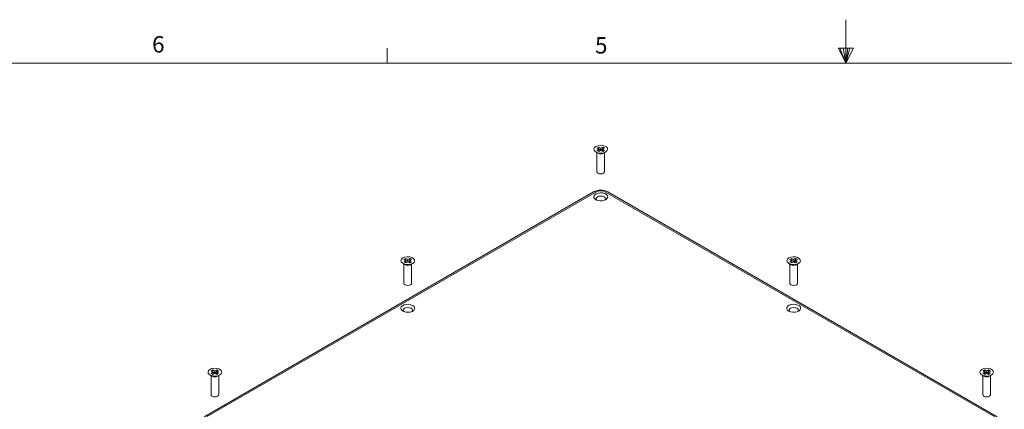
# Model space of a CAD drawing. Units: inches. Extents: x 0.3 to 21.8, y 0.2 to 16.9.
# Drawn here: x 6.3 to 11.9, y 14.7 to 16.9 of the extents above; entities that cross this region are included whole.
import ezdxf

# ---------------------------------------------------------------- set-up
doc = ezdxf.new("R2010")
doc.units = ezdxf.units.IN
doc.header["$MEASUREMENT"] = 0
doc.styles.add('SLDTEXTSTYLE6', font='TXT', dxfattribs={"width": 0.75})

msp = doc.modelspace()

# ---------------------------------------------------------------- linework, layer by layer
at = {"color": 7, "linetype": 'Continuous', "lineweight": 0}
for p, q in [((11.02288, 16.6606), (11.02288, 16.9083)), ((8.39788, 16.6606), (8.39788, 16.7454)), ((10.9809, 16.74622), (11.067, 16.74622)), ((11.02288, 16.6606), (10.9809, 16.74622)), ((11.02288, 16.6606), (10.98907, 16.74622)), ((11.02288, 16.6606), (11.00855, 16.74622)), ((11.02288, 16.6606), (11.03583, 16.74622)), ((11.02288, 16.6606), (11.04596, 16.74622)), ((11.02288, 16.6606), (11.067, 16.74622)), ((0.52288, 16.6606), (21.52288, 16.6606)), ((9.60997, 16.17996), (9.59937, 16.17384)), ((9.59937, 16.17384), (9.61056, 16.16738)), ((9.62117, 16.1735), (9.60997, 16.17996)), ((9.60997, 16.16907), (9.60997, 16.17996)), ((9.63236, 16.17996), (9.62117, 16.1735)), ((9.62117, 16.16261), (9.62117, 16.1735)), ((9.63177, 16.16738), (9.64297, 16.17384)), ((9.64297, 16.17384), (9.63236, 16.17996)), ((9.63236, 16.16907), (9.63236, 16.17996)), ((9.59347, 16.15139), (9.60561, 16.14438)), ((9.59917, 16.1481), (9.59917, 16.03879)), ((9.61056, 16.16738), (9.59937, 16.16091)), ((9.59937, 16.16091), (9.60997, 16.15479)), ((9.60997, 16.16907), (9.60879, 16.16839)), ((9.61056, 16.15649), (9.60879, 16.15547)), ((9.62117, 16.16261), (9.60997, 16.16907)), ((9.60997, 16.15479), (9.62117, 16.16125)), ((9.61056, 16.15649), (9.61056, 16.16738)), ((9.63236, 16.16907), (9.62117, 16.16261)), ((9.62117, 16.16125), (9.63236, 16.15479)), ((9.64297, 16.16091), (9.63177, 16.16738)), ((9.63177, 16.15649), (9.63177, 16.16738)), ((9.63354, 16.15547), (9.63177, 16.15649)), ((9.63354, 16.16839), (9.63236, 16.16907)), ((9.63236, 16.15479), (9.64297, 16.16091)), ((9.63673, 16.14438), (9.64887, 16.15139)), ((9.64317, 16.03879), (9.64317, 16.1481)), ((9.58022, 15.92375), (7.35231, 14.6376)), ((7.36543, 14.6363), (9.59334, 15.92245)), ((9.649, 15.92245), (11.8769, 14.6363)), ((11.89002, 14.6376), (9.66212, 15.92375)), ((8.4892, 15.51391), (8.50134, 15.5069)), ((8.4949, 15.51062), (8.4949, 15.40131)), ((8.50571, 15.54248), (8.4951, 15.53636)), ((8.4951, 15.53636), (8.5063, 15.5299)), ((8.5063, 15.5299), (8.4951, 15.52343)), ((8.4951, 15.52343), (8.50571, 15.51731)), ((8.50571, 15.5316), (8.50453, 15.53092)), ((8.5063, 15.51901), (8.50453, 15.51799)), ((8.5169, 15.53602), (8.50571, 15.54248)), ((8.50571, 15.5316), (8.50571, 15.54248)), ((8.5169, 15.52513), (8.50571, 15.5316)), ((8.50571, 15.51731), (8.5169, 15.52377)), ((8.5063, 15.51901), (8.5063, 15.5299)), ((8.5281, 15.54248), (8.5169, 15.53602)), ((8.5169, 15.52513), (8.5169, 15.53602)), ((8.5281, 15.5316), (8.5169, 15.52513)), ((8.5169, 15.52377), (8.5281, 15.51731)), ((8.52751, 15.5299), (8.5387, 15.53636)), ((8.5387, 15.52343), (8.52751, 15.5299)), ((8.52751, 15.51901), (8.52751, 15.5299)), ((8.52928, 15.51799), (8.52751, 15.51901)), ((8.5387, 15.53636), (8.5281, 15.54248)), ((8.5281, 15.5316), (8.5281, 15.54248)), ((8.52928, 15.53092), (8.5281, 15.5316)), ((8.5281, 15.51731), (8.5387, 15.52343)), ((8.53246, 15.5069), (8.5446, 15.51391)), ((8.5389, 15.40131), (8.5389, 15.51062)), ((10.69773, 15.51391), (10.70987, 15.5069)), ((10.70343, 15.51062), (10.70343, 15.40131)), ((10.71424, 15.54248), (10.70363, 15.53636)), ((10.70363, 15.53636), (10.71483, 15.5299)), ((10.71483, 15.5299), (10.70363, 15.52343)), ((10.70363, 15.52343), (10.71424, 15.51731)), ((10.71424, 15.5316), (10.71306, 15.53092)), ((10.71483, 15.51901), (10.71306, 15.51799)), ((10.72543, 15.53602), (10.71424, 15.54248)), ((10.71424, 15.5316), (10.71424, 15.54248)), ((10.72543, 15.52513), (10.71424, 15.5316)), ((10.71424, 15.51731), (10.72543, 15.52377)), ((10.71483, 15.51901), (10.71483, 15.5299)), ((10.73663, 15.54248), (10.72543, 15.53602)), ((10.72543, 15.52513), (10.72543, 15.53602)), ((10.73663, 15.5316), (10.72543, 15.52513)), ((10.72543, 15.52377), (10.73663, 15.51731)), ((10.73604, 15.5299), (10.74724, 15.53636)), ((10.74724, 15.52343), (10.73604, 15.5299)), ((10.73604, 15.51901), (10.73604, 15.5299)), ((10.73781, 15.51799), (10.73604, 15.51901)), ((10.74724, 15.53636), (10.73663, 15.54248)), ((10.73663, 15.5316), (10.73663, 15.54248)), ((10.73781, 15.53092), (10.73663, 15.5316)), ((10.73663, 15.51731), (10.74724, 15.52343)), ((10.74099, 15.5069), (10.75313, 15.51391)), ((10.74743, 15.40131), (10.74743, 15.51062)), ((7.38494, 14.87643), (7.39708, 14.86942)), ((7.40144, 14.905), (7.39083, 14.89888)), ((7.39083, 14.89888), (7.40203, 14.89242)), ((7.40203, 14.89242), (7.39083, 14.88595)), ((7.39083, 14.88595), (7.40144, 14.87983)), ((7.40144, 14.89412), (7.40026, 14.89344)), ((7.40203, 14.88153), (7.40026, 14.88051)), ((7.41264, 14.89854), (7.40144, 14.905)), ((7.40144, 14.89412), (7.40144, 14.905)), ((7.41264, 14.88765), (7.40144, 14.89412)), ((7.40144, 14.87983), (7.41264, 14.88629)), ((7.40203, 14.88153), (7.40203, 14.89242)), ((7.42383, 14.905), (7.41264, 14.89854)), ((7.41264, 14.88765), (7.41264, 14.89854)), ((7.42383, 14.89412), (7.41264, 14.88765)), ((7.41264, 14.88629), (7.42383, 14.87983)), ((7.42324, 14.89242), (7.43444, 14.89888)), ((7.43444, 14.88595), (7.42324, 14.89242)), ((7.42324, 14.88153), (7.42324, 14.89242)), ((7.42501, 14.88051), (7.42324, 14.88153)), ((7.43444, 14.89888), (7.42383, 14.905)), ((7.42383, 14.89412), (7.42383, 14.905)), ((7.42501, 14.89344), (7.42383, 14.89412)), ((7.42383, 14.87983), (7.43444, 14.88595)), ((7.4282, 14.86942), (7.44034, 14.87643)), ((11.802, 14.87643), (11.81414, 14.86942)), ((11.8185, 14.905), (11.8079, 14.89888)), ((11.8079, 14.89888), (11.81909, 14.89242)), ((11.81909, 14.89242), (11.8079, 14.88595)), ((11.8079, 14.88595), (11.8185, 14.87983)), ((11.8185, 14.89412), (11.81732, 14.89344)), ((11.81909, 14.88153), (11.81732, 14.88051)), ((11.8297, 14.89854), (11.8185, 14.905)), ((11.8185, 14.89412), (11.8185, 14.905)), ((11.8297, 14.88765), (11.8185, 14.89412)), ((11.8185, 14.87983), (11.8297, 14.88629)), ((11.81909, 14.88153), (11.81909, 14.89242)), ((11.84089, 14.905), (11.8297, 14.89854)), ((11.8297, 14.88765), (11.8297, 14.89854)), ((11.84089, 14.89412), (11.8297, 14.88765)), ((11.8297, 14.88629), (11.84089, 14.87983)), ((11.8403, 14.89242), (11.8515, 14.89888)), ((11.8515, 14.88595), (11.8403, 14.89242)), ((11.8403, 14.88153), (11.8403, 14.89242)), ((11.84207, 14.88051), (11.8403, 14.88153)), ((11.8515, 14.89888), (11.84089, 14.905)), ((11.84089, 14.89412), (11.84089, 14.905)), ((11.84207, 14.89344), (11.84089, 14.89412)), ((11.84089, 14.87983), (11.8515, 14.88595)), ((11.84526, 14.86942), (11.8574, 14.87643)), ((7.39064, 14.87314), (7.39064, 14.76383)), ((7.43464, 14.76383), (7.43464, 14.87314)), ((11.8077, 14.87314), (11.8077, 14.76383)), ((11.8517, 14.76383), (11.8517, 14.87314))]:
    msp.add_line(p, q, dxfattribs=at)
at = {"color": 7, "linetype": 'Continuous', "lineweight": 0, "flags": 128}
for points in [[(9.59347, 16.18336), (9.58567, 16.17693), (9.58215, 16.16935), (9.58334, 16.16152), (9.58908, 16.15441), (9.5987, 16.14885), (9.61103, 16.14554), (9.62458, 16.14485), (9.63772, 16.14688), (9.64886, 16.15139), (9.65666, 16.15782), (9.66019, 16.1654), (9.659, 16.17323), (9.65325, 16.18034), (9.64363, 16.1859), (9.6313, 16.18922), (9.61775, 16.1899), (9.60461, 16.18787), (9.59347, 16.18336)], [(9.59917, 16.03879), (9.60084, 16.03393), (9.60561, 16.02981), (9.61275, 16.02705), (9.62117, 16.02609), (9.62959, 16.02705), (9.63672, 16.02981), (9.64149, 16.03393), (9.64317, 16.03879), (9.64317, 16.03879)], [(9.59334, 15.92245), (9.58978, 15.9241), (9.58635, 15.9249), (9.58318, 15.92481), (9.58039, 15.92384), (9.58022, 15.92375)], [(9.59303, 15.87895), (9.58542, 15.88511), (9.58168, 15.89235), (9.58222, 15.89991), (9.58699, 15.90695), (9.59545, 15.91272), (9.6067, 15.91659), (9.61952, 15.91815), (9.63252, 15.91721), (9.64429, 15.91389), (9.65355, 15.90854), (9.6593, 15.90175), (9.66092, 15.89425), (9.65824, 15.88685), (9.65153, 15.88035), (9.64154, 15.87546), (9.62933, 15.87271), (9.61625, 15.8724), (9.60369, 15.87456), (9.59303, 15.87895)], [(9.64373, 15.87628), (9.6458, 15.87859), (9.64783, 15.88448), (9.6458, 15.89037), (9.64002, 15.89536), (9.63137, 15.8987), (9.62117, 15.89987), (9.61096, 15.8987), (9.60231, 15.89536), (9.59653, 15.89037), (9.5945, 15.88448), (9.59653, 15.87859), (9.5986, 15.87628)], [(9.649, 15.92245), (9.65256, 15.9241), (9.65599, 15.9249), (9.65916, 15.92481), (9.66195, 15.92384), (9.66212, 15.92375)], [(8.48921, 15.54588), (8.48141, 15.53945), (8.47788, 15.53187), (8.47907, 15.52404), (8.48482, 15.51693), (8.49444, 15.51138), (8.50677, 15.50806), (8.52032, 15.50737), (8.53346, 15.5094), (8.5446, 15.51391), (8.5524, 15.52034), (8.55592, 15.52793), (8.55473, 15.53575), (8.54899, 15.54287), (8.53937, 15.54842), (8.52704, 15.55174), (8.51349, 15.55242), (8.50035, 15.55039), (8.48921, 15.54588)], [(10.69774, 15.54588), (10.68994, 15.53945), (10.68642, 15.53187), (10.6876, 15.52404), (10.69335, 15.51693), (10.70297, 15.51138), (10.7153, 15.50806), (10.72885, 15.50737), (10.74199, 15.5094), (10.75313, 15.51391), (10.76093, 15.52034), (10.76445, 15.52793), (10.76326, 15.53575), (10.75752, 15.54287), (10.7479, 15.54842), (10.73557, 15.55174), (10.72202, 15.55242), (10.70888, 15.55039), (10.69774, 15.54588)], [(8.4949, 15.40131), (8.49658, 15.39645), (8.50135, 15.39233), (8.50848, 15.38957), (8.5169, 15.38861), (8.52532, 15.38957), (8.53246, 15.39233), (8.53723, 15.39645), (8.5389, 15.40131)], [(10.70343, 15.40131), (10.70511, 15.39645), (10.70988, 15.39233), (10.71701, 15.38957), (10.72543, 15.38861), (10.73385, 15.38957), (10.74099, 15.39233), (10.74576, 15.39645), (10.74743, 15.40131)], [(8.54504, 15.27396), (8.53438, 15.27835), (8.52182, 15.28051), (8.50874, 15.2802), (8.49653, 15.27745), (8.48654, 15.27256), (8.47983, 15.26607), (8.47715, 15.25867), (8.47877, 15.25116), (8.48452, 15.24437), (8.49378, 15.23902), (8.50555, 15.2357), (8.51855, 15.23477), (8.53137, 15.23632), (8.54262, 15.24019), (8.55108, 15.24596), (8.55585, 15.253), (8.55639, 15.26056), (8.55265, 15.2678), (8.54504, 15.27396)], [(10.6973, 15.24147), (10.70796, 15.23708), (10.72051, 15.23492), (10.7336, 15.23523), (10.7458, 15.23798), (10.7558, 15.24287), (10.7625, 15.24937), (10.76519, 15.25677), (10.76357, 15.26427), (10.75782, 15.27106), (10.74855, 15.27641), (10.73679, 15.27973), (10.72379, 15.28067), (10.71097, 15.27912), (10.69972, 15.27524), (10.69125, 15.26947), (10.68649, 15.26243), (10.68595, 15.25488), (10.68969, 15.24763), (10.6973, 15.24147)], [(8.49434, 15.2388), (8.49227, 15.24111), (8.49024, 15.247), (8.49227, 15.25289), (8.49805, 15.25789), (8.5067, 15.26122), (8.5169, 15.26239), (8.52711, 15.26122), (8.53576, 15.25789)], [(8.53576, 15.25789), (8.54154, 15.25289), (8.54357, 15.247), (8.54154, 15.24111), (8.53947, 15.2388)], [(10.70287, 15.2388), (10.7008, 15.24111), (10.69877, 15.247), (10.7008, 15.25289), (10.70658, 15.25789), (10.71523, 15.26122), (10.72543, 15.26239), (10.73564, 15.26122), (10.74429, 15.25789), (10.75007, 15.25289), (10.7521, 15.247), (10.75007, 15.24111), (10.748, 15.2388)], [(7.38494, 14.90841), (7.37714, 14.90197), (7.37362, 14.89439), (7.37481, 14.88657), (7.38055, 14.87945), (7.39017, 14.8739), (7.4025, 14.87058), (7.41605, 14.86989), (7.42919, 14.87193), (7.44033, 14.87643), (7.44813, 14.88286), (7.45166, 14.89045), (7.45047, 14.89827), (7.44472, 14.90539), (7.4351, 14.91094), (7.42277, 14.91426), (7.40922, 14.91494), (7.39608, 14.91291), (7.38494, 14.90841)], [(11.802, 14.90841), (11.7942, 14.90197), (11.79068, 14.89439), (11.79187, 14.88657), (11.79761, 14.87945), (11.80723, 14.8739), (11.81956, 14.87058), (11.83311, 14.86989), (11.84625, 14.87193), (11.85739, 14.87643), (11.86519, 14.88286), (11.86872, 14.89045), (11.86753, 14.89827), (11.86178, 14.90539), (11.85216, 14.91094), (11.83983, 14.91426), (11.82628, 14.91494), (11.81315, 14.91291), (11.802, 14.90841)], [(7.39064, 14.76383), (7.39231, 14.75897), (7.39708, 14.75485), (7.40422, 14.7521), (7.41264, 14.75113), (7.42106, 14.7521), (7.42819, 14.75485), (7.43296, 14.75897), (7.43464, 14.76383), (7.43464, 14.76383)], [(11.8077, 14.76383), (11.80937, 14.75897), (11.81414, 14.75485), (11.82128, 14.7521), (11.8297, 14.75113), (11.83812, 14.7521), (11.84525, 14.75485), (11.85002, 14.75897), (11.8517, 14.76383), (11.8517, 14.76383)]]:
    msp.add_lwpolyline(points, dxfattribs=at)
at = {"color": 7, "linetype": 'Continuous', "lineweight": 0}
for centre, radius, start, end in [((9.62117, 16.17408), 0.03353, 242.35024, 297.64959), ((9.62115, 15.84559), 0.08824, 62.33205, 117.63506), ((8.5169, 15.5366), 0.03353, 242.35015, 297.64965), ((10.72543, 15.5366), 0.03353, 242.35043, 297.64944), ((7.41264, 14.89912), 0.03353, 242.35023, 297.6496), ((11.8297, 14.89912), 0.03353, 242.35024, 297.64959)]:
    msp.add_arc(centre, radius, start, end, dxfattribs=at)
msp.add_ellipse((9.62117, 15.90636), major_axis=(0.03937, 0), ratio=0.5776834, start_param=0.7857408, end_param=2.3558519, dxfattribs=at)

# ---------------------------------------------------------------- texts
at = {"color": 7, "linetype": 'Continuous', "lineweight": 0, "char_height": 0.09375, "attachment_point": 1, "style": 'SLDTEXTSTYLE6'}
for s, insert in [('{6}', (7.05362, 16.81431)), ('{5}', (9.58856, 16.80851))]:
    msp.add_mtext(s, dxfattribs=dict(at, insert=insert))

doc.saveas('drawing.dxf')
